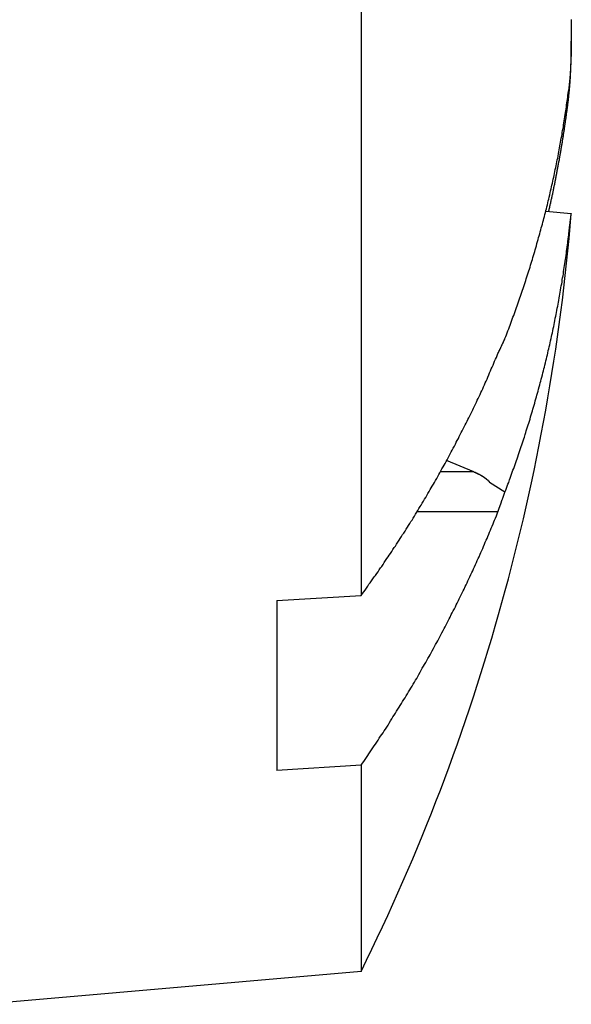
# Model space of a CAD drawing. Extents: x 2.1 to 49.9, y 1.9 to 31.7.
# Drawn here: x 8.5 to 8.6, y 14.8 to 15 of the extents above; entities that cross this region are included whole.
import ezdxf

# ---------------------------------------------------------------- set-up
doc = ezdxf.new("R2010")
doc.units = 0
doc.header["$LTSCALE"] = 3
doc.layers.add('VISIBLE__ANSI_', color=7, linetype='CONTINUOUS')

msp = doc.modelspace()

# ---------------------------------------------------------------- linework, layer by layer
at = {"layer": 'VISIBLE__ANSI_', "color": 7}
for p, q in [((8.530966359426634, 15.20315316761119), (8.53096635942659, 14.89568722174295)), ((8.574496798576673, 14.97476618996879), (8.569189103060422, 14.97523055315591)), ((8.554326974394442, 14.9212808343371), (8.548668571111786, 14.92361047168389)), ((8.554326974394442, 14.9212808343371), (8.547381622122357, 14.9212808343371)), ((8.557583653818963, 14.91917425017231), (8.560760121282344, 14.91711955132437)), ((8.55930301198996, 14.91300730632019), (8.542539003567473, 14.91300730632019)), ((8.51346635942659, 14.89464627721058), (8.53096635942659, 14.89568722174295)), ((8.51346635942659, 14.89464627721058), (8.513466359426598, 14.85940917401328)), ((8.530966359426598, 14.86050017759259), (8.513466359426598, 14.85940917401328)), ((8.530966359426598, 14.86050017759259), (8.530966359426634, 14.81780139912123)), ((8.530966359426634, 14.81780139912123), (8.452966359426634, 14.81097728336621))]:
    msp.add_line(p, q, dxfattribs=at)
for points in [[(8.57444, 15.015, 0), (8.57444, 15.0149, 0), (8.57444, 15.0149, 0), (8.57445, 15.0148, 0), (8.57445, 15.0147, 0), (8.57445, 15.0147, 0), (8.57445, 15.0146, 0), (8.57445, 15.0146, 0), (8.57445, 15.0145, 0), (8.57446, 15.0144, 0), (8.57446, 15.0144, 0), (8.57446, 15.0143, 0), (8.57446, 15.0142, 0), (8.57446, 15.0142, 0), (8.57446, 15.0141, 0), (8.57446, 15.0141, 0), (8.57447, 15.014, 0), (8.57447, 15.0139, 0), (8.57447, 15.0139, 0), (8.57447, 15.0138, 0), (8.57447, 15.0137, 0), (8.57447, 15.0137, 0), (8.57447, 15.0136, 0), (8.57447, 15.0136, 0), (8.57448, 15.0135, 0), (8.57448, 15.0134, 0), (8.57448, 15.0134, 0), (8.57448, 15.0133, 0), (8.57448, 15.0133, 0), (8.57448, 15.0132, 0), (8.57448, 15.0131, 0), (8.57448, 15.0131, 0), (8.57448, 15.013, 0), (8.57448, 15.0129, 0), (8.57449, 15.0129, 0), (8.57449, 15.0128, 0), (8.57449, 15.0128, 0), (8.57449, 15.0127, 0), (8.57449, 15.0126, 0), (8.57449, 15.0126, 0), (8.57449, 15.0125, 0), (8.57449, 15.0125, 0), (8.57449, 15.0124, 0), (8.57449, 15.0123, 0), (8.57449, 15.0123, 0), (8.57449, 15.0122, 0), (8.57449, 15.0121, 0), (8.57449, 15.0121, 0), (8.57449, 15.012, 0), (8.57449, 15.012, 0), (8.5745, 15.0119, 0), (8.5745, 15.0118, 0), (8.5745, 15.0118, 0), (8.5745, 15.0117, 0), (8.5745, 15.0117, 0), (8.5745, 15.0116, 0), (8.5745, 15.0115, 0), (8.5745, 15.0115, 0), (8.5745, 15.0114, 0), (8.5745, 15.0114, 0), (8.5745, 15.0113, 0), (8.5745, 15.0112, 0), (8.5745, 15.0112, 0), (8.5745, 15.0111, 0), (8.5745, 15.011, 0), (8.5745, 15.011, 0), (8.5745, 15.0109, 0), (8.5745, 15.0109, 0), (8.5745, 15.0108, 0), (8.5745, 15.0107, 0), (8.5745, 15.0107, 0), (8.5745, 15.0106, 0), (8.5745, 15.0106, 0), (8.5745, 15.0105, 0), (8.57449, 15.0104, 0), (8.57449, 15.0104, 0), (8.57449, 15.0103, 0), (8.57449, 15.0102, 0), (8.57449, 15.0102, 0), (8.57449, 15.0101, 0), (8.57449, 15.0101, 0), (8.57449, 15.01, 0), (8.57449, 15.0099, 0), (8.57449, 15.0099, 0), (8.57449, 15.0098, 0), (8.57449, 15.0098, 0), (8.57449, 15.0097, 0), (8.57449, 15.0096, 0), (8.57449, 15.0096, 0), (8.57449, 15.0095, 0), (8.57448, 15.0094, 0), (8.57448, 15.0094, 0), (8.57448, 15.0093, 0), (8.57448, 15.0093, 0), (8.57448, 15.0092, 0), (8.57448, 15.0091, 0), (8.57448, 15.0091, 0), (8.57448, 15.009, 0), (8.57448, 15.0089, 0), (8.57448, 15.0089, 0), (8.57447, 15.0088, 0), (8.57447, 15.0088, 0), (8.57447, 15.0087, 0), (8.57447, 15.0086, 0), (8.57447, 15.0086, 0), (8.57447, 15.0085, 0), (8.57447, 15.0084, 0), (8.57447, 15.0084, 0), (8.57446, 15.0083, 0), (8.57446, 15.0083, 0), (8.57446, 15.0082, 0), (8.57446, 15.0081, 0), (8.57446, 15.0081, 0), (8.57446, 15.008, 0), (8.57445, 15.0079, 0), (8.57445, 15.0079, 0), (8.57445, 15.0078, 0), (8.57445, 15.0078, 0), (8.57445, 15.0077, 0), (8.57445, 15.0076, 0), (8.57444, 15.0076, 0), (8.57444, 15.0075, 0), (8.57444, 15.0075, 0), (8.57444, 15.0074, 0), (8.57444, 15.0073, 0), (8.57443, 15.0073, 0), (8.57443, 15.0072, 0), (8.57443, 15.0071, 0), (8.57443, 15.0071, 0), (8.57443, 15.007, 0), (8.57442, 15.007, 0), (8.57442, 15.0069, 0), (8.57442, 15.0068, 0), (8.57442, 15.0068, 0), (8.57442, 15.0067, 0), (8.57441, 15.0067, 0), (8.57441, 15.0066, 0), (8.57441, 15.0065, 0), (8.57441, 15.0065, 0), (8.5744, 15.0064, 0), (8.5744, 15.0064, 0), (8.5744, 15.0063, 0), (8.5744, 15.0062, 0), (8.57439, 15.0062, 0), (8.57439, 15.0061, 0), (8.57439, 15.0061, 0), (8.57439, 15.006, 0), (8.57438, 15.0059, 0), (8.57438, 15.0059, 0), (8.57438, 15.0058, 0), (8.57438, 15.0058, 0), (8.57437, 15.0057, 0), (8.57437, 15.0056, 0), (8.57437, 15.0056, 0), (8.57436, 15.0055, 0), (8.57436, 15.0055, 0), (8.57436, 15.0054, 0), (8.57436, 15.0053, 0), (8.57435, 15.0053, 0), (8.57435, 15.0052, 0), (8.57435, 15.0052, 0), (8.57434, 15.0051, 0), (8.57434, 15.0051, 0), (8.57434, 15.005, 0), (8.57433, 15.0049, 0), (8.57433, 15.0049, 0), (8.57433, 15.0048, 0), (8.57432, 15.0048, 0), (8.57432, 15.0047, 0), (8.57432, 15.0047, 0), (8.57431, 15.0046, 0), (8.57431, 15.0045, 0), (8.57431, 15.0045, 0), (8.5743, 15.0044, 0), (8.5743, 15.0044, 0), (8.5743, 15.0043, 0), (8.57429, 15.0043, 0), (8.57429, 15.0042, 0), (8.57429, 15.0042, 0), (8.57428, 15.0041, 0), (8.57428, 15.004, 0), (8.57428, 15.004, 0), (8.57427, 15.0039, 0), (8.57427, 15.0039, 0), (8.57427, 15.0038, 0), (8.57426, 15.0038, 0), (8.57426, 15.0037, 0), (8.57425, 15.0037, 0), (8.57425, 15.0036, 0), (8.57425, 15.0036, 0), (8.57424, 15.0035, 0), (8.57424, 15.0034, 0), (8.57424, 15.0034, 0), (8.57423, 15.0033, 0), (8.57423, 15.0033, 0), (8.57422, 15.0032, 0), (8.57422, 15.0032, 0), (8.57422, 15.0031, 0), (8.57421, 15.0031, 0), (8.57421, 15.003, 0), (8.5742, 15.003, 0), (8.5742, 15.0029, 0), (8.57419, 15.0029, 0), (8.57419, 15.0028, 0), (8.57419, 15.0028, 0), (8.57418, 15.0027, 0), (8.57418, 15.0027, 0), (8.57417, 15.0026, 0), (8.57417, 15.0026, 0), (8.57417, 15.0025, 0), (8.57416, 15.0025, 0), (8.57416, 15.0024, 0), (8.57415, 15.0024, 0), (8.57415, 15.0023, 0), (8.57414, 15.0023, 0), (8.57414, 15.0022, 0), (8.57414, 15.0022, 0), (8.57413, 15.0021, 0), (8.57413, 15.0021, 0), (8.57412, 15.002, 0), (8.57412, 15.002, 0), (8.57411, 15.0019, 0), (8.57411, 15.0019, 0), (8.5741, 15.0018, 0), (8.5741, 15.0018, 0), (8.57409, 15.0017, 0), (8.57409, 15.0017, 0), (8.57409, 15.0017, 0), (8.57408, 15.0016, 0), (8.57408, 15.0016, 0), (8.57407, 15.0015, 0), (8.57407, 15.0015, 0), (8.57406, 15.0014, 0), (8.57406, 15.0014, 0), (8.57405, 15.0013, 0), (8.57405, 15.0013, 0), (8.57404, 15.0012, 0), (8.57404, 15.0012, 0), (8.57403, 15.0012, 0), (8.57403, 15.0011, 0), (8.57402, 15.0011, 0), (8.57402, 15.001, 0), (8.57401, 15.001, 0), (8.57401, 15.0009, 0), (8.574, 15.0009, 0), (8.574, 15.0009, 0), (8.57399, 15.0008, 0), (8.57399, 15.0008, 0), (8.57398, 15.0007, 0), (8.57398, 15.0007, 0), (8.57397, 15.0006, 0), (8.57397, 15.0006, 0), (8.57396, 15.0006, 0), (8.57396, 15.0005, 0)], [(8.57396, 14.9989, 0), (8.57396, 14.9989, 0), (8.57397, 14.999, 0), (8.57397, 14.999, 0), (8.57398, 14.999, 0), (8.57398, 14.9991, 0), (8.57398, 14.9991, 0), (8.57399, 14.9991, 0), (8.57399, 14.9992, 0), (8.574, 14.9992, 0), (8.574, 14.9992, 0), (8.574, 14.9993, 0), (8.57401, 14.9993, 0), (8.57401, 14.9993, 0), (8.57401, 14.9994, 0), (8.57402, 14.9994, 0), (8.57402, 14.9995, 0), (8.57403, 14.9995, 0), (8.57403, 14.9995, 0), (8.57403, 14.9996, 0), (8.57404, 14.9996, 0), (8.57404, 14.9996, 0), (8.57405, 14.9997, 0), (8.57405, 14.9997, 0), (8.57405, 14.9997, 0), (8.57406, 14.9998, 0), (8.57406, 14.9998, 0), (8.57407, 14.9999, 0), (8.57407, 14.9999, 0), (8.57407, 14.9999, 0), (8.57408, 15, 0), (8.57408, 15, 0), (8.57408, 15.0001, 0), (8.57409, 15.0001, 0), (8.57409, 15.0001, 0), (8.5741, 15.0002, 0), (8.5741, 15.0002, 0), (8.5741, 15.0002, 0), (8.57411, 15.0003, 0), (8.57411, 15.0003, 0), (8.57411, 15.0004, 0), (8.57412, 15.0004, 0), (8.57412, 15.0004, 0), (8.57412, 15.0005, 0), (8.57413, 15.0005, 0), (8.57413, 15.0006, 0), (8.57414, 15.0006, 0), (8.57414, 15.0006, 0), (8.57414, 15.0007, 0), (8.57415, 15.0007, 0), (8.57415, 15.0008, 0), (8.57415, 15.0008, 0), (8.57416, 15.0008, 0), (8.57416, 15.0009, 0), (8.57416, 15.0009, 0), (8.57417, 15.001, 0), (8.57417, 15.001, 0), (8.57417, 15.0011, 0), (8.57418, 15.0011, 0), (8.57418, 15.0011, 0), (8.57418, 15.0012, 0), (8.57419, 15.0012, 0), (8.57419, 15.0013, 0), (8.57419, 15.0013, 0), (8.5742, 15.0013, 0), (8.5742, 15.0014, 0), (8.5742, 15.0014, 0), (8.57421, 15.0015, 0), (8.57421, 15.0015, 0), (8.57421, 15.0016, 0), (8.57422, 15.0016, 0), (8.57422, 15.0016, 0), (8.57422, 15.0017, 0), (8.57423, 15.0017, 0), (8.57423, 15.0018, 0), (8.57423, 15.0018, 0), (8.57424, 15.0019, 0), (8.57424, 15.0019, 0), (8.57424, 15.002, 0), (8.57425, 15.002, 0), (8.57425, 15.002, 0), (8.57425, 15.0021, 0), (8.57425, 15.0021, 0), (8.57426, 15.0022, 0), (8.57426, 15.0022, 0), (8.57426, 15.0023, 0), (8.57427, 15.0023, 0), (8.57427, 15.0024, 0), (8.57427, 15.0024, 0), (8.57428, 15.0024, 0), (8.57428, 15.0025, 0), (8.57428, 15.0025, 0), (8.57428, 15.0026, 0), (8.57429, 15.0026, 0), (8.57429, 15.0027, 0), (8.57429, 15.0027, 0), (8.5743, 15.0028, 0), (8.5743, 15.0028, 0), (8.5743, 15.0028, 0), (8.5743, 15.0029, 0), (8.57431, 15.0029, 0), (8.57431, 15.003, 0), (8.57431, 15.003, 0), (8.57431, 15.0031, 0), (8.57432, 15.0031, 0), (8.57432, 15.0032, 0), (8.57432, 15.0032, 0), (8.57432, 15.0033, 0), (8.57433, 15.0033, 0), (8.57433, 15.0034, 0), (8.57433, 15.0034, 0), (8.57434, 15.0035, 0), (8.57434, 15.0035, 0), (8.57434, 15.0035, 0), (8.57434, 15.0036, 0), (8.57435, 15.0036, 0), (8.57435, 15.0037, 0), (8.57435, 15.0037, 0), (8.57435, 15.0038, 0), (8.57435, 15.0038, 0), (8.57436, 15.0039, 0), (8.57436, 15.0039, 0), (8.57436, 15.004, 0), (8.57436, 15.004, 0), (8.57437, 15.0041, 0), (8.57437, 15.0041, 0), (8.57437, 15.0042, 0), (8.57437, 15.0042, 0), (8.57438, 15.0043, 0), (8.57438, 15.0043, 0), (8.57438, 15.0044, 0), (8.57438, 15.0044, 0), (8.57438, 15.0044, 0), (8.57439, 15.0045, 0), (8.57439, 15.0045, 0), (8.57439, 15.0046, 0), (8.57439, 15.0046, 0), (8.57439, 15.0047, 0), (8.5744, 15.0047, 0), (8.5744, 15.0048, 0), (8.5744, 15.0048, 0), (8.5744, 15.0049, 0), (8.5744, 15.0049, 0), (8.57441, 15.005, 0), (8.57441, 15.005, 0), (8.57441, 15.0051, 0), (8.57441, 15.0051, 0), (8.57441, 15.0052, 0), (8.57441, 15.0052, 0), (8.57442, 15.0053, 0), (8.57442, 15.0053, 0), (8.57442, 15.0054, 0), (8.57442, 15.0054, 0), (8.57442, 15.0055, 0), (8.57443, 15.0055, 0), (8.57443, 15.0056, 0), (8.57443, 15.0056, 0), (8.57443, 15.0057, 0), (8.57443, 15.0057, 0), (8.57443, 15.0058, 0), (8.57444, 15.0058, 0), (8.57444, 15.0059, 0), (8.57444, 15.0059, 0), (8.57444, 15.006, 0), (8.57444, 15.006, 0), (8.57444, 15.0061, 0), (8.57444, 15.0061, 0), (8.57445, 15.0062, 0), (8.57445, 15.0062, 0), (8.57445, 15.0063, 0), (8.57445, 15.0063, 0), (8.57445, 15.0064, 0), (8.57445, 15.0064, 0), (8.57445, 15.0065, 0), (8.57445, 15.0065, 0), (8.57446, 15.0066, 0), (8.57446, 15.0066, 0), (8.57446, 15.0067, 0), (8.57446, 15.0067, 0), (8.57446, 15.0068, 0), (8.57446, 15.0068, 0), (8.57446, 15.0069, 0), (8.57446, 15.0069, 0), (8.57447, 15.007, 0), (8.57447, 15.007, 0), (8.57447, 15.0071, 0), (8.57447, 15.0071, 0), (8.57447, 15.0071, 0), (8.57447, 15.0072, 0), (8.57447, 15.0072, 0), (8.57447, 15.0073, 0), (8.57447, 15.0073, 0), (8.57447, 15.0074, 0), (8.57448, 15.0074, 0), (8.57448, 15.0075, 0), (8.57448, 15.0075, 0), (8.57448, 15.0076, 0), (8.57448, 15.0076, 0), (8.57448, 15.0077, 0), (8.57448, 15.0077, 0), (8.57448, 15.0078, 0), (8.57448, 15.0078, 0), (8.57448, 15.0079, 0), (8.57448, 15.0079, 0), (8.57448, 15.008, 0), (8.57449, 15.008, 0), (8.57449, 15.0081, 0), (8.57449, 15.0081, 0), (8.57449, 15.0082, 0), (8.57449, 15.0082, 0), (8.57449, 15.0083, 0), (8.57449, 15.0083, 0), (8.57449, 15.0084, 0), (8.57449, 15.0084, 0), (8.57449, 15.0085, 0), (8.57449, 15.0085, 0), (8.57449, 15.0086, 0), (8.57449, 15.0086, 0), (8.57449, 15.0087, 0), (8.57449, 15.0087, 0), (8.57449, 15.0088, 0), (8.57449, 15.0088, 0), (8.57449, 15.0089, 0), (8.57449, 15.0089, 0), (8.57449, 15.009, 0), (8.57449, 15.009, 0), (8.5745, 15.0091, 0), (8.5745, 15.0091, 0), (8.5745, 15.0092, 0), (8.5745, 15.0092, 0), (8.5745, 15.0093, 0), (8.5745, 15.0093, 0), (8.5745, 15.0094, 0), (8.5745, 15.0094, 0), (8.5745, 15.0095, 0), (8.5745, 15.0095, 0), (8.5745, 15.0095, 0), (8.5745, 15.0096, 0), (8.5745, 15.0096, 0), (8.5745, 15.0097, 0), (8.5745, 15.0097, 0), (8.5745, 15.0098, 0), (8.5745, 15.0098, 0), (8.5745, 15.0099, 0), (8.5745, 15.0099, 0), (8.5745, 15.01, 0), (8.5745, 15.01, 0), (8.5745, 15.0101, 0), (8.5745, 15.0101, 0), (8.5745, 15.0102, 0), (8.5745, 15.0102, 0), (8.5745, 15.0103, 0), (8.5745, 15.0103, 0), (8.5745, 15.0104, 0), (8.5745, 15.0104, 0), (8.57449, 15.0105, 0)], [(8.56076, 14.9489, 0), (8.56091, 14.9493, 0), (8.56107, 14.9497, 0), (8.56122, 14.9501, 0), (8.56137, 14.9505, 0), (8.56153, 14.9509, 0), (8.56168, 14.9513, 0), (8.56183, 14.9517, 0), (8.56197, 14.9521, 0), (8.56212, 14.9525, 0), (8.56227, 14.9529, 0), (8.56242, 14.9533, 0), (8.56256, 14.9537, 0), (8.56271, 14.9541, 0), (8.56285, 14.9545, 0), (8.563, 14.9549, 0), (8.56314, 14.9553, 0), (8.56328, 14.9557, 0), (8.56342, 14.9561, 0), (8.56356, 14.9565, 0), (8.5637, 14.9569, 0), (8.56384, 14.9573, 0), (8.56398, 14.9577, 0), (8.56411, 14.9581, 0), (8.56425, 14.9585, 0), (8.56439, 14.9589, 0), (8.56452, 14.9593, 0), (8.56465, 14.9597, 0), (8.56479, 14.9601, 0), (8.56492, 14.9605, 0), (8.56505, 14.9609, 0), (8.56518, 14.9613, 0), (8.56531, 14.9617, 0), (8.56544, 14.9621, 0), (8.56557, 14.9625, 0), (8.56569, 14.9629, 0), (8.56582, 14.9633, 0), (8.56595, 14.9637, 0), (8.56607, 14.9641, 0), (8.56619, 14.9645, 0), (8.56632, 14.9649, 0), (8.56644, 14.9653, 0), (8.56656, 14.9657, 0), (8.56668, 14.9661, 0), (8.5668, 14.9665, 0), (8.56692, 14.9669, 0), (8.56704, 14.9673, 0), (8.56716, 14.9677, 0), (8.56727, 14.9681, 0), (8.56739, 14.9686, 0), (8.56751, 14.969, 0), (8.56762, 14.9694, 0), (8.56773, 14.9698, 0), (8.56785, 14.9702, 0), (8.56796, 14.9706, 0), (8.56807, 14.971, 0), (8.56818, 14.9714, 0), (8.56829, 14.9718, 0), (8.5684, 14.9722, 0), (8.5685, 14.9726, 0), (8.56861, 14.973, 0), (8.56872, 14.9734, 0), (8.56882, 14.9738, 0), (8.56893, 14.9742, 0), (8.56903, 14.9746, 0), (8.56913, 14.975, 0), (8.56924, 14.9754, 0), (8.56934, 14.9758, 0), (8.56944, 14.9762, 0), (8.56954, 14.9766, 0), (8.56964, 14.977, 0), (8.56973, 14.9774, 0), (8.56983, 14.9778, 0), (8.56993, 14.9782, 0), (8.57002, 14.9787, 0), (8.57012, 14.9791, 0), (8.57021, 14.9795, 0), (8.5703, 14.9799, 0), (8.5704, 14.9803, 0), (8.57049, 14.9807, 0), (8.57058, 14.9811, 0), (8.57067, 14.9815, 0), (8.57076, 14.9819, 0), (8.57085, 14.9823, 0), (8.57093, 14.9827, 0), (8.57102, 14.9831, 0), (8.5711, 14.9835, 0), (8.57119, 14.9839, 0), (8.57127, 14.9843, 0), (8.57136, 14.9847, 0), (8.57144, 14.9851, 0), (8.57152, 14.9855, 0), (8.5716, 14.9859, 0), (8.57168, 14.9863, 0), (8.57176, 14.9867, 0), (8.57184, 14.9872, 0), (8.57192, 14.9876, 0), (8.57199, 14.988, 0), (8.57207, 14.9884, 0), (8.57214, 14.9888, 0), (8.57222, 14.9892, 0), (8.57229, 14.9896, 0), (8.57236, 14.99, 0), (8.57243, 14.9904, 0), (8.57251, 14.9908, 0), (8.57258, 14.9912, 0), (8.57264, 14.9916, 0), (8.57271, 14.992, 0), (8.57278, 14.9924, 0), (8.57285, 14.9928, 0), (8.57291, 14.9932, 0), (8.57298, 14.9936, 0), (8.57304, 14.994, 0), (8.57311, 14.9944, 0), (8.57317, 14.9948, 0), (8.57323, 14.9953, 0), (8.57329, 14.9957, 0), (8.57335, 14.9961, 0), (8.57341, 14.9965, 0), (8.57347, 14.9969, 0), (8.57353, 14.9973, 0), (8.57358, 14.9977, 0), (8.57364, 14.9981, 0), (8.5737, 14.9985, 0), (8.57375, 14.9989, 0), (8.5738, 14.9993, 0), (8.57386, 14.9997, 0), (8.57391, 15.0001, 0), (8.57396, 15.0005, 0)], [(8.56982, 14.9752, 0), (8.56986, 14.9754, 0), (8.5699, 14.9755, 0), (8.56994, 14.9757, 0), (8.56999, 14.9759, 0), (8.57003, 14.9761, 0), (8.57007, 14.9763, 0), (8.57011, 14.9765, 0), (8.57015, 14.9767, 0), (8.57019, 14.9768, 0), (8.57023, 14.977, 0), (8.57027, 14.9772, 0), (8.57032, 14.9774, 0), (8.57036, 14.9776, 0), (8.5704, 14.9778, 0), (8.57044, 14.978, 0), (8.57048, 14.9781, 0), (8.57052, 14.9783, 0), (8.57056, 14.9785, 0), (8.5706, 14.9787, 0), (8.57064, 14.9789, 0), (8.57067, 14.9791, 0), (8.57071, 14.9792, 0), (8.57075, 14.9794, 0), (8.57079, 14.9796, 0), (8.57083, 14.9798, 0), (8.57087, 14.98, 0), (8.57091, 14.9802, 0), (8.57094, 14.9804, 0), (8.57098, 14.9805, 0), (8.57102, 14.9807, 0), (8.57106, 14.9809, 0), (8.5711, 14.9811, 0), (8.57113, 14.9813, 0), (8.57117, 14.9815, 0), (8.57121, 14.9817, 0), (8.57124, 14.9818, 0), (8.57128, 14.982, 0), (8.57132, 14.9822, 0), (8.57135, 14.9824, 0), (8.57139, 14.9826, 0), (8.57143, 14.9828, 0), (8.57146, 14.9829, 0), (8.5715, 14.9831, 0), (8.57153, 14.9833, 0), (8.57157, 14.9835, 0), (8.5716, 14.9837, 0), (8.57164, 14.9839, 0), (8.57167, 14.9841, 0), (8.57171, 14.9842, 0), (8.57174, 14.9844, 0), (8.57178, 14.9846, 0), (8.57181, 14.9848, 0), (8.57185, 14.985, 0), (8.57188, 14.9852, 0), (8.57191, 14.9854, 0), (8.57195, 14.9855, 0), (8.57198, 14.9857, 0), (8.57202, 14.9859, 0), (8.57205, 14.9861, 0), (8.57208, 14.9863, 0), (8.57211, 14.9865, 0), (8.57215, 14.9867, 0), (8.57218, 14.9868, 0), (8.57221, 14.987, 0), (8.57224, 14.9872, 0), (8.57228, 14.9874, 0), (8.57231, 14.9876, 0), (8.57234, 14.9878, 0), (8.57237, 14.988, 0), (8.5724, 14.9881, 0), (8.57243, 14.9883, 0), (8.57247, 14.9885, 0), (8.5725, 14.9887, 0), (8.57253, 14.9889, 0), (8.57256, 14.9891, 0), (8.57259, 14.9892, 0), (8.57262, 14.9894, 0), (8.57265, 14.9896, 0), (8.57268, 14.9898, 0), (8.57271, 14.99, 0), (8.57274, 14.9902, 0), (8.57277, 14.9904, 0), (8.5728, 14.9905, 0), (8.57283, 14.9907, 0), (8.57286, 14.9909, 0), (8.57289, 14.9911, 0), (8.57291, 14.9913, 0), (8.57294, 14.9915, 0), (8.57297, 14.9917, 0), (8.573, 14.9918, 0), (8.57303, 14.992, 0), (8.57306, 14.9922, 0), (8.57308, 14.9924, 0), (8.57311, 14.9926, 0), (8.57314, 14.9928, 0), (8.57317, 14.993, 0), (8.57319, 14.9931, 0), (8.57322, 14.9933, 0), (8.57325, 14.9935, 0), (8.57327, 14.9937, 0), (8.5733, 14.9939, 0), (8.57333, 14.9941, 0), (8.57335, 14.9943, 0), (8.57338, 14.9944, 0), (8.57341, 14.9946, 0), (8.57343, 14.9948, 0), (8.57346, 14.995, 0), (8.57348, 14.9952, 0), (8.57351, 14.9954, 0), (8.57353, 14.9956, 0), (8.57356, 14.9957, 0), (8.57358, 14.9959, 0), (8.57361, 14.9961, 0), (8.57363, 14.9963, 0), (8.57366, 14.9965, 0), (8.57368, 14.9967, 0), (8.57371, 14.9969, 0), (8.57373, 14.997, 0), (8.57375, 14.9972, 0), (8.57378, 14.9974, 0), (8.5738, 14.9976, 0), (8.57382, 14.9978, 0), (8.57385, 14.998, 0), (8.57387, 14.9981, 0), (8.57389, 14.9983, 0), (8.57391, 14.9985, 0), (8.57394, 14.9987, 0), (8.57396, 14.9989, 0)], [(8.57396, 14.9704, 0), (8.57396, 14.9704, 0), (8.57397, 14.9704, 0), (8.57397, 14.9705, 0), (8.57398, 14.9705, 0), (8.57398, 14.9705, 0), (8.57398, 14.9706, 0), (8.57399, 14.9706, 0), (8.57399, 14.9706, 0), (8.574, 14.9707, 0), (8.574, 14.9707, 0), (8.574, 14.9707, 0), (8.57401, 14.9708, 0), (8.57401, 14.9708, 0), (8.57401, 14.9708, 0), (8.57402, 14.9709, 0), (8.57402, 14.9709, 0), (8.57403, 14.9709, 0), (8.57403, 14.971, 0), (8.57403, 14.971, 0), (8.57404, 14.971, 0), (8.57404, 14.9711, 0), (8.57405, 14.9711, 0), (8.57405, 14.9711, 0), (8.57405, 14.9712, 0), (8.57406, 14.9712, 0), (8.57406, 14.9712, 0), (8.57407, 14.9713, 0), (8.57407, 14.9713, 0), (8.57407, 14.9713, 0), (8.57408, 14.9714, 0), (8.57408, 14.9714, 0), (8.57408, 14.9714, 0), (8.57409, 14.9715, 0), (8.57409, 14.9715, 0), (8.5741, 14.9715, 0), (8.5741, 14.9715, 0), (8.5741, 14.9716, 0), (8.57411, 14.9716, 0), (8.57411, 14.9716, 0), (8.57411, 14.9717, 0), (8.57412, 14.9717, 0), (8.57412, 14.9717, 0), (8.57412, 14.9718, 0), (8.57413, 14.9718, 0), (8.57413, 14.9718, 0), (8.57414, 14.9718, 0), (8.57414, 14.9719, 0), (8.57414, 14.9719, 0), (8.57415, 14.9719, 0), (8.57415, 14.972, 0), (8.57415, 14.972, 0), (8.57416, 14.972, 0), (8.57416, 14.9721, 0), (8.57416, 14.9721, 0), (8.57417, 14.9721, 0), (8.57417, 14.9721, 0), (8.57417, 14.9722, 0), (8.57418, 14.9722, 0), (8.57418, 14.9722, 0), (8.57418, 14.9723, 0), (8.57419, 14.9723, 0), (8.57419, 14.9723, 0), (8.57419, 14.9723, 0), (8.5742, 14.9724, 0), (8.5742, 14.9724, 0), (8.5742, 14.9724, 0), (8.57421, 14.9724, 0), (8.57421, 14.9725, 0), (8.57421, 14.9725, 0), (8.57422, 14.9725, 0), (8.57422, 14.9726, 0), (8.57422, 14.9726, 0), (8.57423, 14.9726, 0), (8.57423, 14.9726, 0), (8.57423, 14.9727, 0), (8.57424, 14.9727, 0), (8.57424, 14.9727, 0), (8.57424, 14.9727, 0), (8.57425, 14.9728, 0), (8.57425, 14.9728, 0), (8.57425, 14.9728, 0), (8.57425, 14.9728, 0), (8.57426, 14.9729, 0), (8.57426, 14.9729, 0), (8.57426, 14.9729, 0), (8.57427, 14.9729, 0), (8.57427, 14.973, 0), (8.57427, 14.973, 0), (8.57428, 14.973, 0), (8.57428, 14.973, 0), (8.57428, 14.9731, 0), (8.57428, 14.9731, 0), (8.57429, 14.9731, 0), (8.57429, 14.9731, 0), (8.57429, 14.9732, 0), (8.5743, 14.9732, 0), (8.5743, 14.9732, 0), (8.5743, 14.9732, 0), (8.5743, 14.9732, 0), (8.57431, 14.9733, 0), (8.57431, 14.9733, 0), (8.57431, 14.9733, 0), (8.57431, 14.9733, 0), (8.57432, 14.9734, 0), (8.57432, 14.9734, 0), (8.57432, 14.9734, 0), (8.57432, 14.9734, 0), (8.57433, 14.9734, 0), (8.57433, 14.9735, 0), (8.57433, 14.9735, 0), (8.57434, 14.9735, 0), (8.57434, 14.9735, 0), (8.57434, 14.9735, 0), (8.57434, 14.9736, 0), (8.57435, 14.9736, 0), (8.57435, 14.9736, 0), (8.57435, 14.9736, 0), (8.57435, 14.9736, 0), (8.57435, 14.9737, 0), (8.57436, 14.9737, 0), (8.57436, 14.9737, 0), (8.57436, 14.9737, 0), (8.57436, 14.9737, 0), (8.57437, 14.9738, 0), (8.57437, 14.9738, 0), (8.57437, 14.9738, 0), (8.57437, 14.9738, 0), (8.57438, 14.9738, 0), (8.57438, 14.9738, 0), (8.57438, 14.9739, 0), (8.57438, 14.9739, 0), (8.57438, 14.9739, 0), (8.57439, 14.9739, 0), (8.57439, 14.9739, 0), (8.57439, 14.974, 0), (8.57439, 14.974, 0), (8.57439, 14.974, 0), (8.5744, 14.974, 0), (8.5744, 14.974, 0), (8.5744, 14.974, 0), (8.5744, 14.974, 0), (8.5744, 14.9741, 0), (8.57441, 14.9741, 0), (8.57441, 14.9741, 0), (8.57441, 14.9741, 0), (8.57441, 14.9741, 0), (8.57441, 14.9741, 0), (8.57441, 14.9742, 0), (8.57442, 14.9742, 0), (8.57442, 14.9742, 0), (8.57442, 14.9742, 0), (8.57442, 14.9742, 0), (8.57442, 14.9742, 0), (8.57443, 14.9742, 0), (8.57443, 14.9742, 0), (8.57443, 14.9743, 0), (8.57443, 14.9743, 0), (8.57443, 14.9743, 0), (8.57443, 14.9743, 0), (8.57444, 14.9743, 0), (8.57444, 14.9743, 0), (8.57444, 14.9743, 0), (8.57444, 14.9743, 0), (8.57444, 14.9744, 0), (8.57444, 14.9744, 0), (8.57444, 14.9744, 0), (8.57445, 14.9744, 0), (8.57445, 14.9744, 0), (8.57445, 14.9744, 0), (8.57445, 14.9744, 0), (8.57445, 14.9744, 0), (8.57445, 14.9744, 0), (8.57445, 14.9745, 0), (8.57445, 14.9745, 0), (8.57446, 14.9745, 0), (8.57446, 14.9745, 0), (8.57446, 14.9745, 0), (8.57446, 14.9745, 0), (8.57446, 14.9745, 0), (8.57446, 14.9745, 0), (8.57446, 14.9745, 0), (8.57446, 14.9745, 0), (8.57447, 14.9746, 0), (8.57447, 14.9746, 0), (8.57447, 14.9746, 0), (8.57447, 14.9746, 0), (8.57447, 14.9746, 0), (8.57447, 14.9746, 0), (8.57447, 14.9746, 0), (8.57447, 14.9746, 0), (8.57447, 14.9746, 0), (8.57447, 14.9746, 0), (8.57448, 14.9746, 0), (8.57448, 14.9746, 0), (8.57448, 14.9746, 0), (8.57448, 14.9746, 0), (8.57448, 14.9747, 0), (8.57448, 14.9747, 0), (8.57448, 14.9747, 0), (8.57448, 14.9747, 0), (8.57448, 14.9747, 0), (8.57448, 14.9747, 0), (8.57448, 14.9747, 0), (8.57448, 14.9747, 0), (8.57449, 14.9747, 0), (8.57449, 14.9747, 0), (8.57449, 14.9747, 0), (8.57449, 14.9747, 0), (8.57449, 14.9747, 0), (8.57449, 14.9747, 0), (8.57449, 14.9747, 0), (8.57449, 14.9747, 0), (8.57449, 14.9747, 0), (8.57449, 14.9747, 0), (8.57449, 14.9747, 0), (8.57449, 14.9747, 0), (8.57449, 14.9747, 0), (8.57449, 14.9747, 0), (8.57449, 14.9747, 0), (8.57449, 14.9748, 0), (8.57449, 14.9748, 0), (8.57449, 14.9748, 0), (8.57449, 14.9748, 0), (8.57449, 14.9748, 0), (8.57449, 14.9748, 0), (8.5745, 14.9748, 0), (8.5745, 14.9748, 0), (8.5745, 14.9748, 0), (8.5745, 14.9748, 0), (8.5745, 14.9748, 0), (8.5745, 14.9748, 0), (8.5745, 14.9748, 0), (8.5745, 14.9748, 0), (8.5745, 14.9748, 0), (8.5745, 14.9748, 0), (8.5745, 14.9748, 0), (8.5745, 14.9748, 0), (8.5745, 14.9748, 0), (8.5745, 14.9748, 0), (8.5745, 14.9748, 0), (8.5745, 14.9748, 0), (8.5745, 14.9748, 0), (8.5745, 14.9748, 0), (8.5745, 14.9748, 0), (8.5745, 14.9748, 0), (8.5745, 14.9748, 0), (8.5745, 14.9748, 0), (8.5745, 14.9747, 0), (8.5745, 14.9747, 0), (8.5745, 14.9747, 0), (8.5745, 14.9747, 0), (8.5745, 14.9747, 0), (8.5745, 14.9747, 0), (8.5745, 14.9747, 0), (8.57449, 14.9747, 0)], [(8.56076, 14.9171, 0), (8.56091, 14.9175, 0), (8.56107, 14.9179, 0), (8.56122, 14.9183, 0), (8.56137, 14.9187, 0), (8.56153, 14.9191, 0), (8.56168, 14.9196, 0), (8.56183, 14.92, 0), (8.56197, 14.9204, 0), (8.56212, 14.9208, 0), (8.56227, 14.9212, 0), (8.56242, 14.9216, 0), (8.56256, 14.922, 0), (8.56271, 14.9224, 0), (8.56285, 14.9228, 0), (8.563, 14.9232, 0), (8.56314, 14.9236, 0), (8.56328, 14.924, 0), (8.56342, 14.9244, 0), (8.56356, 14.9249, 0), (8.5637, 14.9253, 0), (8.56384, 14.9257, 0), (8.56398, 14.9261, 0), (8.56411, 14.9265, 0), (8.56425, 14.9269, 0), (8.56439, 14.9273, 0), (8.56452, 14.9277, 0), (8.56465, 14.9281, 0), (8.56479, 14.9285, 0), (8.56492, 14.929, 0), (8.56505, 14.9294, 0), (8.56518, 14.9298, 0), (8.56531, 14.9302, 0), (8.56544, 14.9306, 0), (8.56557, 14.931, 0), (8.56569, 14.9314, 0), (8.56582, 14.9318, 0), (8.56595, 14.9322, 0), (8.56607, 14.9327, 0), (8.56619, 14.9331, 0), (8.56632, 14.9335, 0), (8.56644, 14.9339, 0), (8.56656, 14.9343, 0), (8.56668, 14.9347, 0), (8.5668, 14.9351, 0), (8.56692, 14.9355, 0), (8.56704, 14.936, 0), (8.56716, 14.9364, 0), (8.56727, 14.9368, 0), (8.56739, 14.9372, 0), (8.56751, 14.9376, 0), (8.56762, 14.938, 0), (8.56773, 14.9384, 0), (8.56785, 14.9389, 0), (8.56796, 14.9393, 0), (8.56807, 14.9397, 0), (8.56818, 14.9401, 0), (8.56829, 14.9405, 0), (8.5684, 14.9409, 0), (8.5685, 14.9414, 0), (8.56861, 14.9418, 0), (8.56872, 14.9422, 0), (8.56882, 14.9426, 0), (8.56893, 14.943, 0), (8.56903, 14.9434, 0), (8.56913, 14.9439, 0), (8.56924, 14.9443, 0), (8.56934, 14.9447, 0), (8.56944, 14.9451, 0), (8.56954, 14.9455, 0), (8.56964, 14.9459, 0), (8.56973, 14.9464, 0), (8.56983, 14.9468, 0), (8.56993, 14.9472, 0), (8.57002, 14.9476, 0), (8.57012, 14.948, 0), (8.57021, 14.9484, 0), (8.5703, 14.9489, 0), (8.5704, 14.9493, 0), (8.57049, 14.9497, 0), (8.57058, 14.9501, 0), (8.57067, 14.9505, 0), (8.57076, 14.951, 0), (8.57085, 14.9514, 0), (8.57093, 14.9518, 0), (8.57102, 14.9522, 0), (8.5711, 14.9526, 0), (8.57119, 14.9531, 0), (8.57127, 14.9535, 0), (8.57136, 14.9539, 0), (8.57144, 14.9543, 0), (8.57152, 14.9547, 0), (8.5716, 14.9552, 0), (8.57168, 14.9556, 0), (8.57176, 14.956, 0), (8.57184, 14.9564, 0), (8.57192, 14.9568, 0), (8.57199, 14.9573, 0), (8.57207, 14.9577, 0), (8.57214, 14.9581, 0), (8.57222, 14.9585, 0), (8.57229, 14.9589, 0), (8.57236, 14.9594, 0), (8.57243, 14.9598, 0), (8.57251, 14.9602, 0), (8.57258, 14.9606, 0), (8.57264, 14.9611, 0), (8.57271, 14.9615, 0), (8.57278, 14.9619, 0), (8.57285, 14.9623, 0), (8.57291, 14.9627, 0), (8.57298, 14.9632, 0), (8.57304, 14.9636, 0), (8.57311, 14.964, 0), (8.57317, 14.9644, 0), (8.57323, 14.9649, 0), (8.57329, 14.9653, 0), (8.57335, 14.9657, 0), (8.57341, 14.9661, 0), (8.57347, 14.9666, 0), (8.57353, 14.967, 0), (8.57358, 14.9674, 0), (8.57364, 14.9678, 0), (8.5737, 14.9683, 0), (8.57375, 14.9687, 0), (8.5738, 14.9691, 0), (8.57386, 14.9695, 0), (8.57391, 14.97, 0), (8.57396, 14.9704, 0)], [(8.5593, 14.9458, 0), (8.55931, 14.9458, 0), (8.55933, 14.9458, 0), (8.55934, 14.9459, 0), (8.55935, 14.9459, 0), (8.55936, 14.9459, 0), (8.55937, 14.9459, 0), (8.55938, 14.946, 0), (8.5594, 14.946, 0), (8.55941, 14.946, 0), (8.55942, 14.946, 0), (8.55943, 14.946, 0), (8.55944, 14.9461, 0), (8.55945, 14.9461, 0), (8.55947, 14.9461, 0), (8.55948, 14.9461, 0), (8.55949, 14.9462, 0), (8.5595, 14.9462, 0), (8.55951, 14.9462, 0), (8.55952, 14.9462, 0), (8.55954, 14.9463, 0), (8.55955, 14.9463, 0), (8.55956, 14.9463, 0), (8.55957, 14.9463, 0), (8.55958, 14.9464, 0), (8.55959, 14.9464, 0), (8.5596, 14.9464, 0), (8.55962, 14.9464, 0), (8.55963, 14.9465, 0), (8.55964, 14.9465, 0), (8.55965, 14.9465, 0), (8.55966, 14.9465, 0), (8.55967, 14.9466, 0), (8.55968, 14.9466, 0), (8.5597, 14.9466, 0), (8.55971, 14.9466, 0), (8.55972, 14.9467, 0), (8.55973, 14.9467, 0), (8.55974, 14.9467, 0), (8.55975, 14.9467, 0), (8.55977, 14.9467, 0), (8.55978, 14.9468, 0), (8.55979, 14.9468, 0), (8.5598, 14.9468, 0), (8.55981, 14.9468, 0), (8.55982, 14.9469, 0), (8.55983, 14.9469, 0), (8.55985, 14.9469, 0), (8.55986, 14.9469, 0), (8.55987, 14.947, 0), (8.55988, 14.947, 0), (8.55989, 14.947, 0), (8.5599, 14.947, 0), (8.55991, 14.9471, 0), (8.55993, 14.9471, 0), (8.55994, 14.9471, 0), (8.55995, 14.9471, 0), (8.55996, 14.9472, 0), (8.55997, 14.9472, 0), (8.55998, 14.9472, 0), (8.55999, 14.9472, 0), (8.56001, 14.9473, 0), (8.56002, 14.9473, 0), (8.56003, 14.9473, 0), (8.56004, 14.9473, 0), (8.56005, 14.9474, 0), (8.56006, 14.9474, 0), (8.56007, 14.9474, 0), (8.56009, 14.9474, 0), (8.5601, 14.9474, 0), (8.56011, 14.9475, 0), (8.56012, 14.9475, 0), (8.56013, 14.9475, 0), (8.56014, 14.9475, 0), (8.56015, 14.9476, 0), (8.56016, 14.9476, 0), (8.56018, 14.9476, 0), (8.56019, 14.9476, 0), (8.5602, 14.9477, 0), (8.56021, 14.9477, 0), (8.56022, 14.9477, 0), (8.56023, 14.9477, 0), (8.56024, 14.9478, 0), (8.56026, 14.9478, 0), (8.56027, 14.9478, 0), (8.56028, 14.9478, 0), (8.56029, 14.9479, 0), (8.5603, 14.9479, 0), (8.56031, 14.9479, 0), (8.56032, 14.9479, 0), (8.56033, 14.948, 0), (8.56035, 14.948, 0), (8.56036, 14.948, 0), (8.56037, 14.948, 0), (8.56038, 14.948, 0), (8.56039, 14.9481, 0), (8.5604, 14.9481, 0), (8.56041, 14.9481, 0), (8.56042, 14.9481, 0), (8.56044, 14.9482, 0), (8.56045, 14.9482, 0), (8.56046, 14.9482, 0), (8.56047, 14.9482, 0), (8.56048, 14.9483, 0), (8.56049, 14.9483, 0), (8.5605, 14.9483, 0), (8.56051, 14.9483, 0), (8.56053, 14.9484, 0), (8.56054, 14.9484, 0), (8.56055, 14.9484, 0), (8.56056, 14.9484, 0), (8.56057, 14.9485, 0), (8.56058, 14.9485, 0), (8.56059, 14.9485, 0), (8.5606, 14.9485, 0), (8.56062, 14.9486, 0), (8.56063, 14.9486, 0), (8.56064, 14.9486, 0), (8.56065, 14.9486, 0), (8.56066, 14.9487, 0), (8.56067, 14.9487, 0), (8.56068, 14.9487, 0), (8.56069, 14.9487, 0), (8.5607, 14.9487, 0), (8.56072, 14.9488, 0), (8.56073, 14.9488, 0), (8.56074, 14.9488, 0), (8.56075, 14.9488, 0), (8.56076, 14.9489, 0)], [(8.53097, 14.8957, 0), (8.53124, 14.8961, 0), (8.53151, 14.8964, 0), (8.53178, 14.8968, 0), (8.53205, 14.8972, 0), (8.53232, 14.8976, 0), (8.53259, 14.898, 0), (8.53286, 14.8983, 0), (8.53313, 14.8987, 0), (8.5334, 14.8991, 0), (8.53366, 14.8995, 0), (8.53393, 14.8998, 0), (8.53419, 14.9002, 0), (8.53446, 14.9006, 0), (8.53472, 14.901, 0), (8.53498, 14.9014, 0), (8.53524, 14.9017, 0), (8.5355, 14.9021, 0), (8.53576, 14.9025, 0), (8.53602, 14.9029, 0), (8.53628, 14.9033, 0), (8.53654, 14.9037, 0), (8.53679, 14.904, 0), (8.53705, 14.9044, 0), (8.5373, 14.9048, 0), (8.53756, 14.9052, 0), (8.53781, 14.9056, 0), (8.53806, 14.9059, 0), (8.53832, 14.9063, 0), (8.53857, 14.9067, 0), (8.53882, 14.9071, 0), (8.53907, 14.9075, 0), (8.53931, 14.9079, 0), (8.53956, 14.9083, 0), (8.53981, 14.9086, 0), (8.54005, 14.909, 0), (8.5403, 14.9094, 0), (8.54054, 14.9098, 0), (8.54079, 14.9102, 0), (8.54103, 14.9106, 0), (8.54127, 14.911, 0), (8.54151, 14.9113, 0), (8.54175, 14.9117, 0), (8.54199, 14.9121, 0), (8.54223, 14.9125, 0), (8.54247, 14.9129, 0), (8.5427, 14.9133, 0), (8.54294, 14.9137, 0), (8.54318, 14.9141, 0), (8.54341, 14.9144, 0), (8.54364, 14.9148, 0), (8.54388, 14.9152, 0), (8.54411, 14.9156, 0), (8.54434, 14.916, 0), (8.54457, 14.9164, 0), (8.5448, 14.9168, 0), (8.54503, 14.9172, 0), (8.54526, 14.9176, 0), (8.54548, 14.918, 0), (8.54571, 14.9183, 0), (8.54594, 14.9187, 0), (8.54616, 14.9191, 0), (8.54638, 14.9195, 0), (8.54661, 14.9199, 0), (8.54683, 14.9203, 0), (8.54705, 14.9207, 0), (8.54727, 14.9211, 0), (8.54749, 14.9215, 0), (8.54771, 14.9219, 0), (8.54793, 14.9223, 0), (8.54814, 14.9227, 0), (8.54836, 14.923, 0), (8.54858, 14.9234, 0), (8.54879, 14.9238, 0), (8.549, 14.9242, 0), (8.54922, 14.9246, 0), (8.54943, 14.925, 0), (8.54964, 14.9254, 0), (8.54985, 14.9258, 0), (8.55006, 14.9262, 0), (8.55027, 14.9266, 0), (8.55048, 14.927, 0), (8.55068, 14.9274, 0), (8.55089, 14.9278, 0), (8.5511, 14.9282, 0), (8.5513, 14.9286, 0), (8.5515, 14.929, 0), (8.55171, 14.9294, 0), (8.55191, 14.9298, 0), (8.55211, 14.9302, 0), (8.55231, 14.9306, 0), (8.55251, 14.931, 0), (8.55271, 14.9314, 0), (8.55291, 14.9318, 0), (8.5531, 14.9321, 0), (8.5533, 14.9325, 0), (8.5535, 14.9329, 0), (8.55369, 14.9333, 0), (8.55388, 14.9337, 0), (8.55408, 14.9341, 0), (8.55427, 14.9345, 0), (8.55446, 14.9349, 0), (8.55465, 14.9353, 0), (8.55484, 14.9357, 0), (8.55503, 14.9361, 0), (8.55522, 14.9365, 0), (8.5554, 14.9369, 0), (8.55559, 14.9373, 0), (8.55578, 14.9377, 0), (8.55596, 14.9381, 0), (8.55614, 14.9385, 0), (8.55633, 14.9389, 0), (8.55651, 14.9393, 0), (8.55669, 14.9397, 0), (8.55687, 14.9401, 0), (8.55705, 14.9405, 0), (8.55723, 14.9409, 0), (8.5574, 14.9414, 0), (8.55758, 14.9418, 0), (8.55776, 14.9422, 0), (8.55793, 14.9426, 0), (8.55811, 14.943, 0), (8.55828, 14.9434, 0), (8.55845, 14.9438, 0), (8.55862, 14.9442, 0), (8.5588, 14.9446, 0), (8.55897, 14.945, 0), (8.55913, 14.9454, 0), (8.5593, 14.9458, 0)], [(8.55433, 14.9213, 0), (8.55435, 14.9213, 0), (8.55437, 14.9213, 0), (8.55439, 14.9213, 0), (8.55441, 14.9212, 0), (8.55443, 14.9212, 0), (8.55445, 14.9212, 0), (8.55447, 14.9212, 0), (8.55449, 14.9212, 0), (8.55451, 14.9212, 0), (8.55452, 14.9212, 0), (8.55454, 14.9212, 0), (8.55456, 14.9212, 0), (8.55458, 14.9212, 0), (8.5546, 14.9212, 0), (8.55462, 14.9212, 0), (8.55464, 14.9212, 0), (8.55466, 14.9211, 0), (8.55468, 14.9211, 0), (8.5547, 14.9211, 0), (8.55472, 14.9211, 0), (8.55474, 14.9211, 0), (8.55476, 14.9211, 0), (8.55478, 14.9211, 0), (8.5548, 14.9211, 0), (8.55482, 14.9211, 0), (8.55484, 14.9211, 0), (8.55486, 14.9211, 0), (8.55488, 14.921, 0), (8.5549, 14.921, 0), (8.55492, 14.921, 0), (8.55494, 14.921, 0), (8.55496, 14.921, 0), (8.55498, 14.921, 0), (8.555, 14.921, 0), (8.55502, 14.921, 0), (8.55503, 14.921, 0), (8.55505, 14.921, 0), (8.55507, 14.921, 0), (8.55509, 14.9209, 0), (8.55511, 14.9209, 0), (8.55513, 14.9209, 0), (8.55515, 14.9209, 0), (8.55517, 14.9209, 0), (8.55519, 14.9209, 0), (8.55521, 14.9209, 0), (8.55523, 14.9209, 0), (8.55525, 14.9209, 0), (8.55527, 14.9209, 0), (8.55528, 14.9208, 0), (8.5553, 14.9208, 0), (8.55532, 14.9208, 0), (8.55534, 14.9208, 0), (8.55536, 14.9208, 0), (8.55538, 14.9208, 0), (8.5554, 14.9208, 0), (8.55542, 14.9208, 0), (8.55544, 14.9208, 0), (8.55546, 14.9208, 0), (8.55547, 14.9207, 0), (8.55549, 14.9207, 0), (8.55551, 14.9207, 0), (8.55553, 14.9207, 0), (8.55555, 14.9207, 0), (8.55557, 14.9207, 0), (8.55559, 14.9207, 0), (8.55561, 14.9207, 0), (8.55562, 14.9207, 0), (8.55564, 14.9207, 0), (8.55566, 14.9206, 0), (8.55568, 14.9206, 0), (8.5557, 14.9206, 0), (8.55572, 14.9206, 0), (8.55573, 14.9206, 0), (8.55575, 14.9206, 0), (8.55577, 14.9206, 0), (8.55579, 14.9206, 0), (8.55581, 14.9206, 0), (8.55583, 14.9205, 0), (8.55584, 14.9205, 0), (8.55586, 14.9205, 0), (8.55588, 14.9205, 0), (8.5559, 14.9205, 0), (8.55592, 14.9205, 0), (8.55593, 14.9205, 0), (8.55595, 14.9205, 0), (8.55597, 14.9205, 0), (8.55599, 14.9204, 0), (8.556, 14.9204, 0), (8.55602, 14.9204, 0), (8.55604, 14.9204, 0), (8.55606, 14.9204, 0), (8.55607, 14.9204, 0), (8.55609, 14.9204, 0), (8.55611, 14.9204, 0), (8.55613, 14.9204, 0), (8.55614, 14.9203, 0), (8.55616, 14.9203, 0), (8.55618, 14.9203, 0), (8.5562, 14.9203, 0), (8.55621, 14.9203, 0), (8.55623, 14.9203, 0), (8.55625, 14.9203, 0), (8.55626, 14.9203, 0), (8.55628, 14.9203, 0), (8.5563, 14.9202, 0), (8.55631, 14.9202, 0), (8.55633, 14.9202, 0), (8.55635, 14.9202, 0), (8.55636, 14.9202, 0), (8.55638, 14.9202, 0), (8.5564, 14.9202, 0), (8.55641, 14.9202, 0), (8.55643, 14.9202, 0), (8.55645, 14.9201, 0), (8.55646, 14.9201, 0), (8.55648, 14.9201, 0), (8.55649, 14.9201, 0), (8.55651, 14.9201, 0), (8.55653, 14.9201, 0), (8.55654, 14.9201, 0), (8.55656, 14.9201, 0), (8.55657, 14.9201, 0), (8.55659, 14.92, 0), (8.5566, 14.92, 0), (8.55662, 14.92, 0), (8.55664, 14.92, 0), (8.55665, 14.92, 0), (8.55667, 14.92, 0), (8.55668, 14.92, 0), (8.5567, 14.92, 0), (8.55671, 14.9199, 0), (8.55673, 14.9199, 0), (8.55674, 14.9199, 0), (8.55676, 14.9199, 0), (8.55677, 14.9199, 0), (8.55679, 14.9199, 0), (8.5568, 14.9199, 0), (8.55682, 14.9199, 0), (8.55683, 14.9199, 0), (8.55685, 14.9198, 0), (8.55686, 14.9198, 0), (8.55688, 14.9198, 0), (8.55689, 14.9198, 0), (8.55691, 14.9198, 0), (8.55692, 14.9198, 0), (8.55694, 14.9198, 0), (8.55695, 14.9198, 0), (8.55697, 14.9197, 0), (8.55698, 14.9197, 0), (8.55699, 14.9197, 0), (8.55701, 14.9197, 0), (8.55702, 14.9197, 0), (8.55704, 14.9197, 0), (8.55705, 14.9197, 0), (8.55707, 14.9197, 0), (8.55708, 14.9196, 0), (8.5571, 14.9196, 0), (8.55711, 14.9196, 0), (8.55713, 14.9196, 0), (8.55714, 14.9196, 0), (8.55716, 14.9196, 0), (8.55717, 14.9196, 0), (8.55719, 14.9196, 0), (8.5572, 14.9195, 0), (8.55721, 14.9195, 0), (8.55723, 14.9195, 0), (8.55724, 14.9195, 0), (8.55726, 14.9195, 0), (8.55727, 14.9195, 0), (8.55729, 14.9195, 0), (8.5573, 14.9194, 0), (8.55732, 14.9194, 0), (8.55733, 14.9194, 0), (8.55734, 14.9194, 0), (8.55736, 14.9194, 0), (8.55737, 14.9194, 0), (8.55739, 14.9194, 0), (8.5574, 14.9194, 0), (8.55742, 14.9193, 0), (8.55743, 14.9193, 0), (8.55744, 14.9193, 0), (8.55746, 14.9193, 0), (8.55747, 14.9193, 0), (8.55749, 14.9193, 0), (8.5575, 14.9193, 0), (8.55751, 14.9192, 0), (8.55753, 14.9192, 0), (8.55754, 14.9192, 0), (8.55756, 14.9192, 0), (8.55757, 14.9192, 0), (8.55758, 14.9192, 0)], [(8.5593, 14.913, 0), (8.55931, 14.913, 0), (8.55933, 14.9131, 0), (8.55934, 14.9131, 0), (8.55935, 14.9131, 0), (8.55936, 14.9132, 0), (8.55937, 14.9132, 0), (8.55938, 14.9132, 0), (8.5594, 14.9133, 0), (8.55941, 14.9133, 0), (8.55942, 14.9133, 0), (8.55943, 14.9134, 0), (8.55944, 14.9134, 0), (8.55945, 14.9134, 0), (8.55947, 14.9135, 0), (8.55948, 14.9135, 0), (8.55949, 14.9135, 0), (8.5595, 14.9136, 0), (8.55951, 14.9136, 0), (8.55952, 14.9136, 0), (8.55954, 14.9136, 0), (8.55955, 14.9137, 0), (8.55956, 14.9137, 0), (8.55957, 14.9137, 0), (8.55958, 14.9138, 0), (8.55959, 14.9138, 0), (8.5596, 14.9138, 0), (8.55962, 14.9139, 0), (8.55963, 14.9139, 0), (8.55964, 14.9139, 0), (8.55965, 14.914, 0), (8.55966, 14.914, 0), (8.55967, 14.914, 0), (8.55968, 14.9141, 0), (8.5597, 14.9141, 0), (8.55971, 14.9141, 0), (8.55972, 14.9142, 0), (8.55973, 14.9142, 0), (8.55974, 14.9142, 0), (8.55975, 14.9143, 0), (8.55977, 14.9143, 0), (8.55978, 14.9143, 0), (8.55979, 14.9144, 0), (8.5598, 14.9144, 0), (8.55981, 14.9144, 0), (8.55982, 14.9145, 0), (8.55983, 14.9145, 0), (8.55985, 14.9145, 0), (8.55986, 14.9145, 0), (8.55987, 14.9146, 0), (8.55988, 14.9146, 0), (8.55989, 14.9146, 0), (8.5599, 14.9147, 0), (8.55991, 14.9147, 0), (8.55993, 14.9147, 0), (8.55994, 14.9148, 0), (8.55995, 14.9148, 0), (8.55996, 14.9148, 0), (8.55997, 14.9149, 0), (8.55998, 14.9149, 0), (8.55999, 14.9149, 0), (8.56001, 14.915, 0), (8.56002, 14.915, 0), (8.56003, 14.915, 0), (8.56004, 14.9151, 0), (8.56005, 14.9151, 0), (8.56006, 14.9151, 0), (8.56007, 14.9152, 0), (8.56009, 14.9152, 0), (8.5601, 14.9152, 0), (8.56011, 14.9153, 0), (8.56012, 14.9153, 0), (8.56013, 14.9153, 0), (8.56014, 14.9154, 0), (8.56015, 14.9154, 0), (8.56016, 14.9154, 0), (8.56018, 14.9154, 0), (8.56019, 14.9155, 0), (8.5602, 14.9155, 0), (8.56021, 14.9155, 0), (8.56022, 14.9156, 0), (8.56023, 14.9156, 0), (8.56024, 14.9156, 0), (8.56026, 14.9157, 0), (8.56027, 14.9157, 0), (8.56028, 14.9157, 0), (8.56029, 14.9158, 0), (8.5603, 14.9158, 0), (8.56031, 14.9158, 0), (8.56032, 14.9159, 0), (8.56033, 14.9159, 0), (8.56035, 14.9159, 0), (8.56036, 14.916, 0), (8.56037, 14.916, 0), (8.56038, 14.916, 0), (8.56039, 14.9161, 0), (8.5604, 14.9161, 0), (8.56041, 14.9161, 0), (8.56042, 14.9162, 0), (8.56044, 14.9162, 0), (8.56045, 14.9162, 0), (8.56046, 14.9163, 0), (8.56047, 14.9163, 0), (8.56048, 14.9163, 0), (8.56049, 14.9163, 0), (8.5605, 14.9164, 0), (8.56051, 14.9164, 0), (8.56053, 14.9164, 0), (8.56054, 14.9165, 0), (8.56055, 14.9165, 0), (8.56056, 14.9165, 0), (8.56057, 14.9166, 0), (8.56058, 14.9166, 0), (8.56059, 14.9166, 0), (8.5606, 14.9167, 0), (8.56062, 14.9167, 0), (8.56063, 14.9167, 0), (8.56064, 14.9168, 0), (8.56065, 14.9168, 0), (8.56066, 14.9168, 0), (8.56067, 14.9169, 0), (8.56068, 14.9169, 0), (8.56069, 14.9169, 0), (8.5607, 14.917, 0), (8.56072, 14.917, 0), (8.56073, 14.917, 0), (8.56074, 14.9171, 0), (8.56075, 14.9171, 0), (8.56076, 14.9171, 0)], [(8.53097, 14.8605, 0), (8.53124, 14.8609, 0), (8.53151, 14.8613, 0), (8.53178, 14.8617, 0), (8.53205, 14.8621, 0), (8.53232, 14.8625, 0), (8.53259, 14.8629, 0), (8.53286, 14.8633, 0), (8.53313, 14.8637, 0), (8.5334, 14.8641, 0), (8.53366, 14.8645, 0), (8.53393, 14.8649, 0), (8.53419, 14.8653, 0), (8.53446, 14.8657, 0), (8.53472, 14.8661, 0), (8.53498, 14.8665, 0), (8.53524, 14.8669, 0), (8.5355, 14.8672, 0), (8.53576, 14.8676, 0), (8.53602, 14.868, 0), (8.53628, 14.8684, 0), (8.53654, 14.8688, 0), (8.53679, 14.8692, 0), (8.53705, 14.8697, 0), (8.5373, 14.8701, 0), (8.53756, 14.8705, 0), (8.53781, 14.8709, 0), (8.53806, 14.8713, 0), (8.53832, 14.8717, 0), (8.53857, 14.8721, 0), (8.53882, 14.8725, 0), (8.53907, 14.8729, 0), (8.53931, 14.8733, 0), (8.53956, 14.8737, 0), (8.53981, 14.8741, 0), (8.54005, 14.8745, 0), (8.5403, 14.8749, 0), (8.54054, 14.8753, 0), (8.54079, 14.8757, 0), (8.54103, 14.8761, 0), (8.54127, 14.8765, 0), (8.54151, 14.8769, 0), (8.54175, 14.8773, 0), (8.54199, 14.8777, 0), (8.54223, 14.8781, 0), (8.54247, 14.8785, 0), (8.5427, 14.8789, 0), (8.54294, 14.8793, 0), (8.54318, 14.8798, 0), (8.54341, 14.8802, 0), (8.54364, 14.8806, 0), (8.54388, 14.881, 0), (8.54411, 14.8814, 0), (8.54434, 14.8818, 0), (8.54457, 14.8822, 0), (8.5448, 14.8826, 0), (8.54503, 14.883, 0), (8.54526, 14.8834, 0), (8.54548, 14.8838, 0), (8.54571, 14.8842, 0), (8.54594, 14.8847, 0), (8.54616, 14.8851, 0), (8.54638, 14.8855, 0), (8.54661, 14.8859, 0), (8.54683, 14.8863, 0), (8.54705, 14.8867, 0), (8.54727, 14.8871, 0), (8.54749, 14.8875, 0), (8.54771, 14.8879, 0), (8.54793, 14.8884, 0), (8.54814, 14.8888, 0), (8.54836, 14.8892, 0), (8.54858, 14.8896, 0), (8.54879, 14.89, 0), (8.549, 14.8904, 0), (8.54922, 14.8908, 0), (8.54943, 14.8912, 0), (8.54964, 14.8917, 0), (8.54985, 14.8921, 0), (8.55006, 14.8925, 0), (8.55027, 14.8929, 0), (8.55048, 14.8933, 0), (8.55068, 14.8937, 0), (8.55089, 14.8941, 0), (8.5511, 14.8946, 0), (8.5513, 14.895, 0), (8.5515, 14.8954, 0), (8.55171, 14.8958, 0), (8.55191, 14.8962, 0), (8.55211, 14.8966, 0), (8.55231, 14.897, 0), (8.55251, 14.8975, 0), (8.55271, 14.8979, 0), (8.55291, 14.8983, 0), (8.5531, 14.8987, 0), (8.5533, 14.8991, 0), (8.5535, 14.8995, 0), (8.55369, 14.9, 0), (8.55388, 14.9004, 0), (8.55408, 14.9008, 0), (8.55427, 14.9012, 0), (8.55446, 14.9016, 0), (8.55465, 14.9021, 0), (8.55484, 14.9025, 0), (8.55503, 14.9029, 0), (8.55522, 14.9033, 0), (8.5554, 14.9037, 0), (8.55559, 14.9042, 0), (8.55578, 14.9046, 0), (8.55596, 14.905, 0), (8.55614, 14.9054, 0), (8.55633, 14.9058, 0), (8.55651, 14.9063, 0), (8.55669, 14.9067, 0), (8.55687, 14.9071, 0), (8.55705, 14.9075, 0), (8.55723, 14.9079, 0), (8.5574, 14.9084, 0), (8.55758, 14.9088, 0), (8.55776, 14.9092, 0), (8.55793, 14.9096, 0), (8.55811, 14.91, 0), (8.55828, 14.9105, 0), (8.55845, 14.9109, 0), (8.55862, 14.9113, 0), (8.5588, 14.9117, 0), (8.55897, 14.9122, 0), (8.55913, 14.9126, 0), (8.5593, 14.913, 0)]]:
    msp.add_polyline3d(points, dxfattribs=at)
msp.add_arc((8.140977510875693, 15.01047728336621), 0.4349888485509423, 333.7081016791878, 355.2862535508006, dxfattribs=at)

doc.saveas('drawing.dxf')
